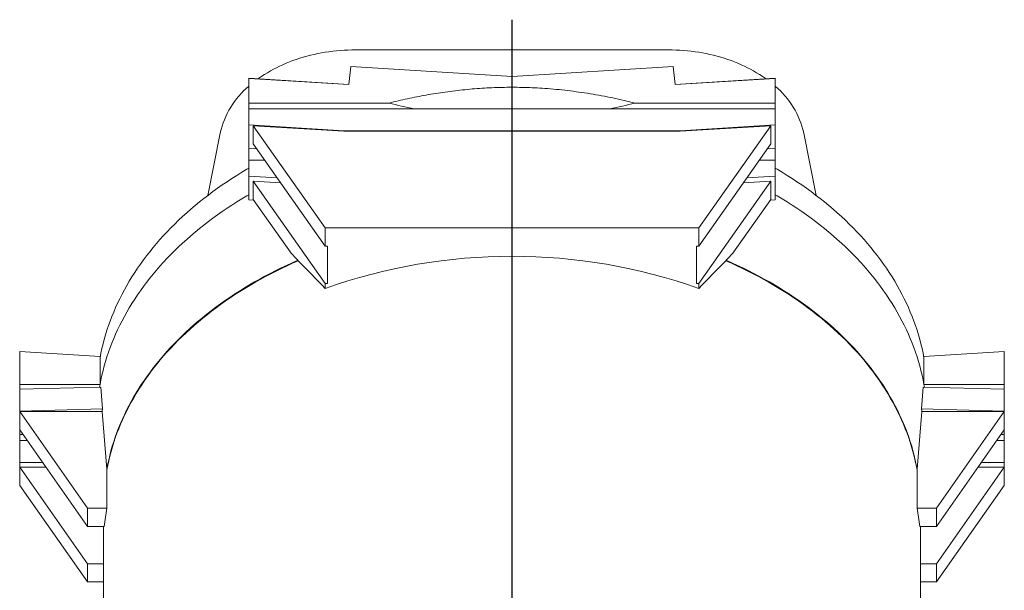
# Model space of a CAD drawing. Units: millimetres. Extents: x -416 to 1074, y -512 to 992.
# Drawn here: x 498 to 1074, y 658 to 992 of the extents above; entities that cross this region are included whole.
import ezdxf

# ---------------------------------------------------------------- set-up
doc = ezdxf.new("R2010")
doc.units = ezdxf.units.MM
doc.layers.add('FORMAT', color=7, linetype='Continuous')

# ---------------------------------------------------------------- blocks, each defined once
blk = doc.blocks.new('SW_CENTERMARKSYMBOL_0')
at = {"layer": 'FORMAT', "color": 0}
for p, q in [((0, 5), (0, 598.9)), ((-5, 0), (-284.09, 0)), ((0, 0), (-2.5, 0)), ((0, 0), (0, 2.5)), ((0, 0), (0, -2.5)), ((0, 0), (2.5, 0)), ((5, 0), (275.31, 0)), ((0, -5), (0, -278.29))]:
    blk.add_line(p, q, dxfattribs=at)

msp = doc.modelspace()

# ---------------------------------------------------------------- linework, layer by layer
at = {"color": 7, "linetype": 'Continuous', "lineweight": 15}
for p, q in [((694.39, 973.88), (877.3, 973.88)), ((691.62, 964.16), (690.31, 953.59)), ((691.62, 964.16), (785.85, 958.33)), ((880.07, 964.16), (785.85, 958.33)), ((880.07, 964.16), (881.38, 953.59)), ((690.32, 953.63), (631.85, 957.25)), ((631.85, 957.21), (631.85, 957.25)), ((631.85, 942.77), (631.85, 957.21)), ((631.85, 957.21), (690.31, 953.59)), ((881.38, 953.63), (939.85, 957.25)), ((939.85, 957.21), (881.38, 953.59)), ((939.85, 957.21), (939.85, 957.25)), ((939.85, 942.77), (939.85, 957.21)), ((713.82, 942.77), (631.85, 942.77)), ((631.85, 939.3), (631.85, 942.77)), ((631.85, 930.02), (631.85, 939.3)), ((631.85, 939.3), (939.85, 939.3)), ((939.85, 942.77), (857.87, 942.77)), ((939.85, 939.3), (939.85, 942.77)), ((939.85, 930.02), (939.85, 939.3)), ((687.47, 926.57), (631.85, 930.02)), ((631.85, 930.02), (631.85, 916.23)), ((676.52, 869.65), (634.51, 929.5)), ((634.51, 918.89), (634.51, 929.5)), ((687.47, 926.22), (634.51, 929.5)), ((884.22, 926.57), (939.85, 930.02)), ((884.22, 926.22), (937.18, 929.5)), ((895.17, 869.65), (937.18, 929.5)), ((937.18, 918.89), (937.18, 929.5)), ((939.85, 930.02), (939.85, 916.23)), ((607.91, 888.67), (615.17, 925.19)), ((687.47, 926.57), (884.22, 926.57)), ((687.47, 926.57), (687.47, 926.22)), ((884.22, 926.22), (687.47, 926.22)), ((884.22, 926.57), (884.22, 926.22)), ((956.52, 925.19), (963.78, 888.67)), ((631.85, 916.23), (636.59, 915.93)), ((631.85, 909.25), (631.85, 916.23)), ((634.51, 918.89), (676.52, 859.05)), ((937.18, 918.89), (895.17, 859.05)), ((939.85, 916.23), (935.11, 915.93)), ((939.85, 909.25), (939.85, 916.23)), ((631.85, 899.96), (631.85, 909.25)), ((641.28, 909.25), (631.85, 909.25)), ((930.41, 909.25), (939.85, 909.25)), ((939.85, 899.96), (939.85, 909.25)), ((631.85, 886.18), (631.85, 899.96)), ((631.85, 899.96), (648.52, 898.93)), ((939.85, 899.96), (923.17, 898.93)), ((939.85, 886.18), (939.85, 899.96)), ((634.51, 896.97), (676.52, 837.13)), ((650.6, 895.98), (634.51, 896.97)), ((634.51, 886.36), (634.51, 896.97)), ((937.18, 896.97), (895.17, 837.13)), ((921.09, 895.98), (937.18, 896.97)), ((937.18, 886.36), (937.18, 896.97)), ((634.77, 885.99), (631.85, 886.18)), ((656.61, 854.89), (634.51, 886.36)), ((915.08, 854.89), (937.18, 886.36)), ((936.92, 885.99), (939.85, 886.18)), ((676.52, 859.05), (676.52, 869.65)), ((676.52, 869.65), (895.17, 869.65)), ((895.17, 859.05), (895.17, 869.65)), ((677.85, 859.05), (676.52, 859.05)), ((677.85, 859.05), (677.85, 837.13)), ((893.85, 859.05), (895.17, 859.05)), ((893.85, 859.05), (893.85, 837.13)), ((660.76, 850.42), (660.51, 850.69)), ((910.93, 850.42), (911.18, 850.69)), ((676.52, 837.13), (676.52, 834.25)), ((677.85, 837.13), (676.52, 837.13)), ((893.85, 837.13), (895.17, 837.13)), ((895.17, 837.13), (895.17, 834.25)), ((497.85, 797.39), (545, 794.47)), ((497.85, 778.02), (497.85, 797.39)), ((1073.85, 797.39), (1026.69, 794.47)), ((1073.85, 778.02), (1073.85, 797.39)), ((544.83, 778.02), (544.83, 793.57)), ((1026.86, 793.57), (1026.86, 778.02)), ((544.83, 778.02), (497.85, 778.02)), ((497.85, 775.19), (497.85, 778.02)), ((544.54, 776.34), (544.83, 778.02)), ((1026.86, 778.02), (1027.15, 776.34)), ((1026.86, 778.02), (1073.85, 778.02)), ((1073.85, 775.19), (1073.85, 778.02)), ((497.85, 775.19), (545.28, 776.36)), ((497.85, 762.46), (497.85, 775.19)), ((546.32, 763.66), (545.28, 776.36)), ((1025.37, 763.66), (1026.41, 776.36)), ((1073.85, 775.19), (1026.41, 776.36)), ((1073.85, 762.46), (1073.85, 775.19)), ((497.85, 762.46), (546.32, 763.66)), ((497.85, 762.11), (497.85, 762.46)), ((497.85, 762.11), (497.85, 751.5)), ((497.85, 762.11), (537.56, 705.54)), ((546.03, 762.11), (497.85, 762.11)), ((548.79, 728.35), (546.03, 762.11)), ((1022.91, 728.35), (1025.66, 762.11)), ((1073.85, 762.46), (1025.37, 763.66)), ((1025.66, 762.11), (1073.85, 762.11)), ((1073.85, 762.11), (1034.13, 705.54)), ((1073.85, 762.11), (1073.85, 762.46)), ((1073.85, 762.11), (1073.85, 751.5)), ((497.85, 751.5), (537.56, 694.93)), ((497.85, 748.67), (497.85, 751.5)), ((1073.85, 751.5), (1034.13, 694.93)), ((1073.85, 748.67), (1073.85, 751.5)), ((499.83, 748.67), (497.85, 748.67)), ((497.85, 745.13), (497.85, 748.67)), ((497.85, 732.41), (497.85, 745.13)), ((497.85, 745.13), (502.31, 745.13)), ((1073.85, 745.13), (1069.38, 745.13)), ((1071.86, 748.67), (1073.85, 748.67)), ((1073.85, 745.13), (1073.85, 748.67)), ((1073.85, 732.41), (1073.85, 745.13)), ((497.85, 729.58), (497.85, 732.41)), ((497.85, 732.41), (511.25, 732.41)), ((1073.85, 732.41), (1060.44, 732.41)), ((1073.85, 729.58), (1073.85, 732.41)), ((497.85, 718.97), (497.85, 729.58)), ((497.85, 729.58), (537.56, 673.01)), ((513.23, 729.58), (497.85, 729.58)), ((548.79, 728.35), (548.8, 727.98)), ((548.8, 705.54), (548.8, 727.98)), ((1022.91, 728.35), (1022.89, 727.98)), ((1022.89, 705.54), (1022.89, 727.98)), ((1073.85, 729.58), (1034.13, 673.01)), ((1058.46, 729.58), (1073.85, 729.58)), ((1073.85, 718.97), (1073.85, 729.58)), ((497.85, 718.97), (537.56, 662.4)), ((497.85, 718.62), (497.85, 718.97)), ((498.1, 718.61), (497.85, 718.62)), ((1073.85, 718.97), (1034.13, 662.4)), ((1073.59, 718.61), (1073.85, 718.62)), ((1073.85, 718.62), (1073.85, 718.97)), ((537.56, 705.54), (537.56, 694.93)), ((537.56, 705.54), (548.8, 705.54)), ((1034.13, 705.54), (1022.89, 705.54)), ((1034.13, 705.54), (1034.13, 694.93)), ((537.56, 694.93), (547.35, 694.93)), ((546.85, 694.93), (546.85, 495.01)), ((1034.13, 694.93), (1024.34, 694.93)), ((1024.85, 495.01), (1024.85, 694.93)), ((537.56, 662.4), (537.56, 673.01)), ((537.56, 673.01), (546.85, 673.01)), ((1034.13, 673.01), (1024.85, 673.01)), ((1034.13, 662.4), (1034.13, 673.01)), ((537.56, 662.4), (546.85, 662.4)), ((1034.13, 662.4), (1024.85, 662.4))]:
    msp.add_line(p, q, dxfattribs=at)
at = {"color": 7, "linetype": 'Continuous', "lineweight": 15, "flags": 128}
for points in [[(637.26, 956.91), (637.8, 957.3), (639.41, 958.41), (641.06, 959.48), (642.76, 960.52), (644.49, 961.53), (646.27, 962.5), (648.08, 963.44), (649.93, 964.34), (651.81, 965.21), (653.73, 966.03), (655.68, 966.82), (657.66, 967.57), (659.66, 968.28), (661.7, 968.95), (663.76, 969.57), (665.85, 970.16), (667.96, 970.71), (670.08, 971.21), (672.23, 971.67), (674.4, 972.09), (676.58, 972.46), (678.77, 972.8), (680.98, 973.08), (683.2, 973.33), (685.43, 973.53), (687.66, 973.68), (689.9, 973.79), (692.14, 973.86), (694.39, 973.88)], [(877.3, 973.88), (879.55, 973.86), (881.79, 973.79), (884.03, 973.68), (886.26, 973.53), (888.49, 973.33), (890.71, 973.08), (892.92, 972.8), (895.11, 972.46), (897.29, 972.09), (899.46, 971.67), (901.61, 971.21), (903.74, 970.71), (905.84, 970.16), (907.93, 969.57), (909.99, 968.95), (912.03, 968.28), (914.04, 967.57), (916.02, 966.82), (917.96, 966.03), (919.88, 965.21), (921.77, 964.34), (923.61, 963.44), (925.43, 962.5), (927.2, 961.53), (928.94, 960.52), (930.63, 959.48), (932.28, 958.41), (933.89, 957.3), (934.43, 956.91)], [(544.83, 793.57), (545.36, 796.29), (545.94, 799.01), (546.59, 801.71), (547.3, 804.41), (548.07, 807.1), (548.91, 809.78), (549.8, 812.46), (550.75, 815.12), (551.76, 817.77), (552.83, 820.41), (553.96, 823.03), (555.15, 825.65), (556.4, 828.24), (557.71, 830.83), (559.08, 833.4), (560.5, 835.95), (561.98, 838.49), (563.52, 841.01), (565.12, 843.51), (566.77, 846), (568.48, 848.46), (570.24, 850.91), (572.06, 853.34), (573.93, 855.74), (575.86, 858.12), (577.84, 860.49), (579.87, 862.82), (581.96, 865.14), (584.1, 867.43), (586.29, 869.7), (588.53, 871.94), (590.82, 874.16), (593.16, 876.35), (595.55, 878.51), (597.99, 880.65), (600.48, 882.75), (603.01, 884.83), (605.59, 886.88), (608.22, 888.91), (610.89, 890.9), (613.61, 892.86), (616.37, 894.79), (619.17, 896.69), (622.02, 898.56), (624.91, 900.39), (627.84, 902.19), (630.81, 903.96), (631.85, 904.57)], [(939.85, 904.57), (940.89, 903.96), (943.86, 902.19), (946.78, 900.39), (949.67, 898.56), (952.52, 896.69), (955.32, 894.79), (958.08, 892.86), (960.8, 890.9), (963.47, 888.91), (966.1, 886.88), (968.68, 884.83), (971.21, 882.75), (973.7, 880.65), (976.14, 878.51), (978.53, 876.35), (980.87, 874.16), (983.16, 871.94), (985.4, 869.7), (987.59, 867.43), (989.73, 865.14), (991.82, 862.82), (993.85, 860.49), (995.83, 858.12), (997.76, 855.74), (999.63, 853.34), (1001.45, 850.91), (1003.21, 848.46), (1004.92, 846), (1006.57, 843.51), (1008.17, 841.01), (1009.71, 838.49), (1011.19, 835.95), (1012.61, 833.4), (1013.98, 830.83), (1015.29, 828.24), (1016.54, 825.65), (1017.73, 823.03), (1018.86, 820.41), (1019.93, 817.77), (1020.94, 815.12), (1021.89, 812.46), (1022.79, 809.78), (1023.62, 807.1), (1024.39, 804.41), (1025.1, 801.71), (1025.75, 799.01), (1026.33, 796.29), (1026.86, 793.57)], [(544.83, 778.02), (545.36, 780.74), (545.94, 783.45), (546.59, 786.16), (547.3, 788.85), (548.07, 791.55), (548.91, 794.23), (549.8, 796.9), (550.75, 799.56), (551.76, 802.21), (552.83, 804.85), (553.96, 807.48), (555.15, 810.09), (556.4, 812.69), (557.71, 815.27), (559.08, 817.84), (560.5, 820.4), (561.98, 822.93), (563.52, 825.46), (565.12, 827.96), (566.77, 830.44), (568.48, 832.91), (570.24, 835.35), (572.06, 837.78), (573.93, 840.18), (575.86, 842.57), (577.84, 844.93), (579.87, 847.27), (581.96, 849.58), (584.1, 851.87), (586.29, 854.14), (588.53, 856.38), (590.82, 858.6), (593.16, 860.79), (595.55, 862.95), (597.99, 865.09), (600.48, 867.2), (603.01, 869.28), (605.59, 871.33), (608.22, 873.35), (610.89, 875.34), (613.61, 877.3), (616.37, 879.23), (619.17, 881.13), (622.02, 883), (624.91, 884.83), (627.84, 886.64), (630.81, 888.4), (631.85, 889.01)], [(939.85, 889.01), (940.89, 888.4), (943.86, 886.64), (946.78, 884.83), (949.67, 883), (952.52, 881.13), (955.32, 879.23), (958.08, 877.3), (960.8, 875.34), (963.47, 873.35), (966.1, 871.33), (968.68, 869.28), (971.21, 867.2), (973.7, 865.09), (976.14, 862.95), (978.53, 860.79), (980.87, 858.6), (983.16, 856.38), (985.4, 854.14), (987.59, 851.87), (989.73, 849.58), (991.82, 847.27), (993.85, 844.93), (995.83, 842.57), (997.76, 840.18), (999.63, 837.78), (1001.45, 835.35), (1003.21, 832.91), (1004.92, 830.44), (1006.57, 827.96), (1008.17, 825.46), (1009.71, 822.93), (1011.19, 820.4), (1012.61, 817.84), (1013.98, 815.27), (1015.29, 812.69), (1016.54, 810.09), (1017.73, 807.48), (1018.86, 804.85), (1019.93, 802.21), (1020.94, 799.56), (1021.89, 796.9), (1022.79, 794.23), (1023.62, 791.55), (1024.39, 788.85), (1025.1, 786.16), (1025.75, 783.45), (1026.33, 780.74), (1026.86, 778.02)]]:
    msp.add_lwpolyline(points, dxfattribs=at)
at = {"color": 8, "linetype": 'Continuous', "lineweight": 0, "flags": 128}
for points in [[(548.79, 728.35), (549.31, 731.06), (549.9, 733.76), (550.55, 736.46), (551.26, 739.15), (552.03, 741.84), (552.86, 744.51), (553.76, 747.17), (554.71, 749.82), (555.73, 752.47), (556.81, 755.1), (557.94, 757.71), (559.14, 760.32), (560.4, 762.91), (561.71, 765.48), (563.08, 768.04), (564.52, 770.58), (566.01, 773.11), (567.56, 775.62), (569.16, 778.11), (570.82, 780.58), (572.54, 783.03), (574.32, 785.47), (576.15, 787.88), (578.03, 790.27), (579.97, 792.64), (581.97, 794.99), (584.01, 797.31), (586.11, 799.61), (588.27, 801.88), (590.47, 804.13), (592.73, 806.36), (595.03, 808.56), (597.39, 810.73), (599.79, 812.87), (602.25, 814.99), (604.75, 817.08), (607.3, 819.14), (609.9, 821.17), (612.54, 823.17), (615.23, 825.14), (617.96, 827.08), (620.74, 828.98), (623.56, 830.86), (626.43, 832.7), (629.33, 834.51), (632.28, 836.29), (635.26, 838.03), (638.29, 839.74), (641.35, 841.41), (644.46, 843.05), (647.6, 844.65), (650.77, 846.21), (653.98, 847.74), (657.23, 849.23), (660.51, 850.69)], [(660.76, 850.42), (657.48, 848.97), (654.23, 847.48), (651.01, 845.95), (647.82, 844.39), (644.68, 842.78), (641.57, 841.15), (638.5, 839.48), (635.47, 837.77), (632.47, 836.03), (629.52, 834.25), (626.61, 832.44), (623.74, 830.6), (620.91, 828.72), (618.13, 826.81), (615.39, 824.88), (612.69, 822.91), (610.04, 820.9), (607.44, 818.87), (604.89, 816.81), (602.38, 814.72), (599.92, 812.6), (597.51, 810.46), (595.15, 808.28), (592.83, 806.08), (590.57, 803.86), (588.36, 801.61), (586.21, 799.33), (584.1, 797.03), (582.05, 794.7), (580.05, 792.35), (578.11, 789.98), (576.22, 787.59), (574.38, 785.17), (572.61, 782.74), (570.88, 780.28), (569.22, 777.81), (567.61, 775.31), (566.06, 772.8), (564.56, 770.27), (563.13, 767.73), (561.75, 765.16), (560.43, 762.59), (559.17, 759.99), (557.98, 757.39), (556.84, 754.77), (555.76, 752.13), (554.74, 749.49), (553.78, 746.83), (552.88, 744.17), (552.05, 741.49), (551.28, 738.8), (550.56, 736.11), (549.91, 733.41), (549.33, 730.7), (548.8, 727.98)], [(910.93, 850.42), (914.21, 848.97), (917.47, 847.48), (920.68, 845.95), (923.87, 844.39), (927.01, 842.78), (930.12, 841.15), (933.19, 839.48), (936.23, 837.77), (939.22, 836.03), (942.17, 834.25), (945.08, 832.44), (947.95, 830.6), (950.78, 828.72), (953.56, 826.81), (956.3, 824.88), (959, 822.91), (961.65, 820.9), (964.25, 818.87), (966.81, 816.81), (969.31, 814.72), (971.77, 812.6), (974.18, 810.46), (976.55, 808.28), (978.86, 806.08), (981.12, 803.86), (983.33, 801.61), (985.48, 799.33), (987.59, 797.03), (989.64, 794.7), (991.64, 792.35), (993.58, 789.98), (995.47, 787.59), (997.31, 785.17), (999.09, 782.74), (1000.81, 780.28), (1002.47, 777.81), (1004.08, 775.31), (1005.63, 772.8), (1007.13, 770.27), (1008.56, 767.73), (1009.94, 765.16), (1011.26, 762.59), (1012.52, 759.99), (1013.72, 757.39), (1014.86, 754.77), (1015.93, 752.13), (1016.95, 749.49), (1017.91, 746.83), (1018.81, 744.17), (1019.64, 741.49), (1020.42, 738.8), (1021.13, 736.11), (1021.78, 733.41), (1022.37, 730.7), (1022.89, 727.98)], [(1022.91, 728.35), (1022.38, 731.06), (1021.79, 733.76), (1021.15, 736.46), (1020.43, 739.15), (1019.66, 741.84), (1018.83, 744.51), (1017.93, 747.17), (1016.98, 749.82), (1015.96, 752.47), (1014.88, 755.1), (1013.75, 757.71), (1012.55, 760.32), (1011.3, 762.91), (1009.98, 765.48), (1008.61, 768.04), (1007.17, 770.58), (1005.68, 773.11), (1004.14, 775.62), (1002.53, 778.11), (1000.87, 780.58), (999.15, 783.03), (997.37, 785.47), (995.54, 787.88), (993.66, 790.27), (991.72, 792.64), (989.73, 794.99), (987.68, 797.31), (985.58, 799.61), (983.43, 801.88), (981.22, 804.13), (978.97, 806.36), (976.66, 808.56), (974.3, 810.73), (971.9, 812.87), (969.44, 814.99), (966.94, 817.08), (964.39, 819.14), (961.79, 821.17), (959.15, 823.17), (956.46, 825.14), (953.73, 827.08), (950.95, 828.98), (948.13, 830.86), (945.27, 832.7), (942.36, 834.51), (939.41, 836.29), (936.43, 838.03), (933.4, 839.74), (930.34, 841.41), (927.23, 843.05), (924.1, 844.65), (920.92, 846.21), (917.71, 847.74), (914.46, 849.23), (911.18, 850.69)]]:
    msp.add_lwpolyline(points, dxfattribs=at)
at = {"color": 7, "linetype": 'Continuous', "lineweight": 15}
for centre, radius, start, end in [((664.31, 914.05), 50.39, 130.10994, 167.23238), ((907.38, 914.05), 50.39, 12.76762, 49.89006), ((782.7, 1203.99), 270.15, 255.22919, 258.46206), ((788.94, 1204.2), 270.36, 281.53923, 284.76952), ((785.85, 525.97), 327.09, 70.47447, 109.52553), ((668.24, 740.12), 124.17, 169.07508, 169.80292), ((903.45, 740.12), 124.17, 10.19708, 10.92492), ((668.04, 683.82), 121.2, 169.67915, 174.74159), ((903.65, 683.82), 121.2, 5.25841, 10.32085)]:
    msp.add_arc(centre, radius, start, end, dxfattribs=at)
for centre, major_axis, ratio, start_param, end_param in [((759.65, 565.56), (-215.02, 358.71), 0.208039, 5.497105, 5.516241), ((812.05, 565.56), (215.02, 358.71), 0.208039, 0.766945, 0.786081), ((785.85, 528.24), (-225.61, 377.14), 0.209129, 5.523793, 5.599479), ((785.85, 528.24), (225.61, 377.14), 0.209129, 0.683706, 0.759393)]:
    msp.add_ellipse(centre, major_axis=major_axis, ratio=ratio, start_param=start_param, end_param=end_param, dxfattribs=at)
msp.add_open_spline([(713.82, 942.77), (715.62, 943.21), (719.22, 944.08), (724.65, 945.28), (730.13, 946.41), (735.66, 947.44), (741.23, 948.38), (746.85, 949.22), (752.52, 949.96), (758.24, 950.59), (763.98, 951.11), (769.74, 951.51), (775.56, 951.79), (781.42, 951.95), (787.34, 951.98), (793.25, 951.88), (799.16, 951.66), (805.32, 951.29), (811.74, 950.77), (818.41, 950.06), (825.04, 949.2), (831.66, 948.2), (838.26, 947.04), (844.85, 945.75), (851.4, 944.33), (855.71, 943.29), (857.87, 942.77)], degree=3, knots=[0, 0, 0, 0, 0.0387431, 0.0774905, 0.1162326, 0.1551618, 0.1940965, 0.2330245, 0.2723512, 0.3117021, 0.3510592, 0.3904065, 0.4297302, 0.4699169, 0.5101315, 0.5503557, 0.5905711, 0.6307585, 0.6765571, 0.7223798, 0.7682053, 0.8140078, 0.8604948, 0.9069999, 0.9535085, 1, 1, 1, 1], dxfattribs=at)

# ---------------------------------------------------------------- block references
at = {"layer": 'FORMAT'}
msp.add_blockref('SW_CENTERMARKSYMBOL_0', (785.85, 392.64), dxfattribs=at)

doc.saveas('drawing.dxf')
